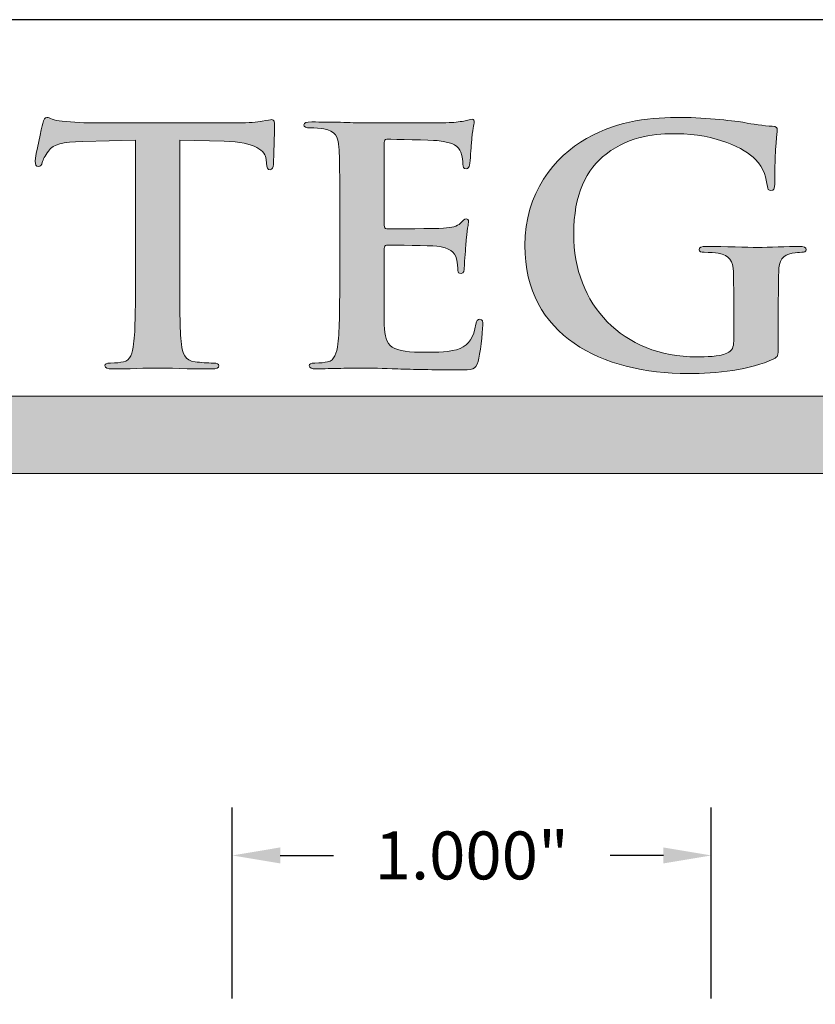
# Model space of a CAD drawing. Units: inches. Extents: x 1.1 to 8.9, y -2.3 to 7.9.
# Drawn here: x 3 to 4.6, y 5.9 to 7.9 of the extents above; entities that cross this region are included whole.
import ezdxf

# ---------------------------------------------------------------- set-up
doc = ezdxf.new("R2010")
doc.units = ezdxf.units.IN
doc.header["$MEASUREMENT"] = 0
doc.layers.add('Layer 1', color=7, linetype='Continuous')
doc.styles.get("Standard").update_dxf_attribs({"font": 'arialbd.ttf'})
doc.dimstyles.get("Standard").update_dxf_attribs({"dimtxt": 0.1, "dimasz": 0.1, "dimexe": 0.1, "dimexo": 0.0625, "dimgap": 0.09, "dimtad": 0, "dimtih": 1, "dimtoh": 1, "dimdec": 4, "dimzin": 0, "dimdsep": 46, "dimlunit": 3, "dimtxsty": 'Standard', "dimcen": -0.1, "dimadec": 0, "dimazin": 0, "dimtfac": 1, "dimtdec": 4, "dimtofl": 0, "dimtmove": 1, "dimatfit": 2, "dimfxl": 1, "dimtolj": 1, "dimtzin": 0, "dimarcsym": 0})

# ---------------------------------------------------------------- blocks, each defined once
blk = doc.blocks.new('*D38')
at = {"color": 0, "lineweight": -2, "transparency": 16777216}
for p, q in [((3.4301, 5.9021), (3.4301, 6.3008)), ((4.4301, 5.9021), (4.4301, 6.3008)), ((3.5301, 6.2008), (3.6412, 6.2008)), ((4.3301, 6.2008), (4.219, 6.2008))]:
    blk.add_line(p, q, dxfattribs=at)
at = {"color": 0, "transparency": 16777216}
for points in [[(3.5301, 6.2175), (3.5301, 6.1841), (3.4301, 6.2008)], [(4.3301, 6.2175), (4.3301, 6.1841), (4.4301, 6.2008)]]:
    blk.add_solid(points, dxfattribs=at)
at = {"layer": 'Defpoints', "color": 0, "transparency": 16777216}
for p in [(4.4301, 6.2008), (3.4301, 5.8396), (4.4301, 5.8396)]:
    blk.add_point(p, dxfattribs=at)
at = {"color": 0, "transparency": 16777216, "insert": (3.9301, 6.2008), "char_height": 0.1, "attachment_point": 5}
blk.add_mtext('\\A1;1.000"', dxfattribs=at)
blk = doc.blocks.new('stegmeier_llc_mark_BW-0220')
at = {"layer": 'Layer 1', "true_color": 0x231f20}
h = blk.add_hatch(color=250, dxfattribs=at)
h.dxf.hatch_style = 2
edge = h.paths.add_edge_path()
edge.add_spline(control_points=[(3.398, 4.9707), (3.398, 4.9707), (3.2879, 4.968), (3.2879, 4.968), (3.245, 4.9666), (3.2273, 4.9632), (3.2162, 4.9482), (3.2088, 4.938), (3.2051, 4.9298), (3.2036, 4.9243), (3.2022, 4.9189), (3.1999, 4.9162), (3.1955, 4.9162), (3.1903, 4.9162), (3.1889, 4.9195), (3.1889, 4.927), (3.1889, 4.938), (3.2029, 5), (3.2044, 5.0055), (3.2066, 5.0144), (3.2088, 5.0184), (3.2133, 5.0184), (3.2191, 5.0184), (3.2266, 5.0116), (3.245, 5.0103), (3.2664, 5.0082), (3.2946, 5.0068), (3.319, 5.0068), (3.319, 5.0068), (3.6117, 5.0068), (3.6117, 5.0068), (3.6353, 5.0068), (3.6515, 5.0089), (3.6627, 5.0103), (3.6737, 5.0123), (3.6796, 5.0137), (3.6826, 5.0137), (3.6877, 5.0137), (3.6885, 5.0096), (3.6885, 4.9994), (3.6885, 4.985), (3.6863, 4.938), (3.6863, 4.9203), (3.6855, 4.9134), (3.6841, 4.9093), (3.6796, 4.9093), (3.6737, 4.9093), (3.6722, 4.9127), (3.6715, 4.9229), (3.6715, 4.9229), (3.6708, 4.9305), (3.6708, 4.9305), (3.6693, 4.9482), (3.6493, 4.9673), (3.5835, 4.9687), (3.5835, 4.9687), (3.4904, 4.9707), (3.4904, 4.9707), (3.4904, 4.9707), (3.4904, 4.6911), (3.4904, 4.6911), (3.4904, 4.6283), (3.4904, 4.5745), (3.4941, 4.5452), (3.4964, 4.5261), (3.5008, 4.5111), (3.5229, 4.5083), (3.5333, 4.5069), (3.5495, 4.5056), (3.5606, 4.5056), (3.5688, 4.5056), (3.5724, 4.5035), (3.5724, 4.5001), (3.5724, 4.4953), (3.5665, 4.4933), (3.5584, 4.4933), (3.5096, 4.4933), (3.4631, 4.4953), (3.4424, 4.4953), (3.4254, 4.4953), (3.3788, 4.4933), (3.3492, 4.4933), (3.3397, 4.4933), (3.3344, 4.4953), (3.3344, 4.5001), (3.3344, 4.5035), (3.3374, 4.5056), (3.3463, 4.5056), (3.3574, 4.5056), (3.3663, 4.5069), (3.3729, 4.5083), (3.3876, 4.5111), (3.3921, 4.5261), (3.3943, 4.5458), (3.398, 4.5745), (3.398, 4.6283), (3.398, 4.6911), (3.398, 4.6911), (3.398, 4.9707), (3.398, 4.9707)], knot_values=[0, 0, 0, 0, 1, 1, 1, 2, 2, 2, 3, 3, 3, 4, 4, 4, 5, 5, 5, 6, 6, 6, 7, 7, 7, 8, 8, 8, 9, 9, 9, 10, 10, 10, 11, 11, 11, 12, 12, 12, 13, 13, 13, 14, 14, 14, 15, 15, 15, 16, 16, 16, 17, 17, 17, 18, 18, 18, 19, 19, 19, 20, 20, 20, 21, 21, 21, 22, 22, 22, 23, 23, 23, 24, 24, 24, 25, 25, 25, 26, 26, 26, 27, 27, 27, 28, 28, 28, 29, 29, 29, 30, 30, 30, 31, 31, 31, 32, 32, 32, 33, 33, 33, 33], degree=3, periodic=0)
h = blk.add_hatch(color=250, dxfattribs=at)
h.dxf.hatch_style = 2
edge = h.paths.add_edge_path()
edge.add_spline(control_points=[(4.7402, 4.539), (4.7402, 4.5206), (4.7395, 4.5192), (4.7306, 4.5144), (4.6826, 4.4913), (4.6101, 4.4837), (4.5525, 4.4837), (4.3714, 4.4837), (4.211, 4.5629), (4.211, 4.7511), (4.211, 4.8602), (4.2724, 4.9366), (4.3396, 4.9741), (4.4105, 5.0137), (4.4763, 5.0184), (4.5384, 5.0184), (4.5894, 5.0184), (4.6545, 5.0103), (4.6692, 5.0076), (4.6848, 5.0048), (4.7106, 5.0007), (4.7276, 5), (4.7365, 4.9994), (4.738, 4.9966), (4.738, 4.9918), (4.738, 4.9843), (4.7328, 4.9652), (4.7328, 4.88), (4.7328, 4.8691), (4.7306, 4.8656), (4.7247, 4.8656), (4.7195, 4.8656), (4.718, 4.8691), (4.7173, 4.8745), (4.7151, 4.8902), (4.7114, 4.9121), (4.6922, 4.9312), (4.67, 4.953), (4.6109, 4.9843), (4.5273, 4.9843), (4.4867, 4.9843), (4.4328, 4.9816), (4.381, 4.942), (4.3396, 4.91), (4.313, 4.8589), (4.313, 4.7749), (4.313, 4.6283), (4.4143, 4.5186), (4.5702, 4.5186), (4.5894, 4.5186), (4.6153, 4.5186), (4.633, 4.5261), (4.6441, 4.5308), (4.6471, 4.5397), (4.6471, 4.5513), (4.6471, 4.5513), (4.6471, 4.6154), (4.6471, 4.6154), (4.6471, 4.6495), (4.6471, 4.6754), (4.6463, 4.6958), (4.6456, 4.7191), (4.639, 4.73), (4.6145, 4.7348), (4.6087, 4.7361), (4.5961, 4.7368), (4.5857, 4.7368), (4.5791, 4.7368), (4.5747, 4.7381), (4.5747, 4.7423), (4.5747, 4.7477), (4.5798, 4.7491), (4.5902, 4.7491), (4.6286, 4.7491), (4.6752, 4.747), (4.6973, 4.747), (4.7202, 4.747), (4.7594, 4.7491), (4.7838, 4.7491), (4.7934, 4.7491), (4.7986, 4.7477), (4.7986, 4.7423), (4.7986, 4.7381), (4.7942, 4.7368), (4.789, 4.7368), (4.7831, 4.7368), (4.7779, 4.7361), (4.769, 4.7348), (4.7491, 4.7313), (4.7417, 4.7197), (4.741, 4.6958), (4.7402, 4.6754), (4.7402, 4.6481), (4.7402, 4.614), (4.7402, 4.614), (4.7402, 4.539), (4.7402, 4.539)], knot_values=[0, 0, 0, 0, 1, 1, 1, 2, 2, 2, 3, 3, 3, 4, 4, 4, 5, 5, 5, 6, 6, 6, 7, 7, 7, 8, 8, 8, 9, 9, 9, 10, 10, 10, 11, 11, 11, 12, 12, 12, 13, 13, 13, 14, 14, 14, 15, 15, 15, 16, 16, 16, 17, 17, 17, 18, 18, 18, 19, 19, 19, 20, 20, 20, 21, 21, 21, 22, 22, 22, 23, 23, 23, 24, 24, 24, 25, 25, 25, 26, 26, 26, 27, 27, 27, 28, 28, 28, 29, 29, 29, 30, 30, 30, 31, 31, 31, 32, 32, 32, 32], degree=3, periodic=0)
h = blk.add_hatch(color=250, dxfattribs=at)
h.dxf.hatch_style = 2
edge = h.paths.add_edge_path()
edge.add_spline(control_points=[(3.8245, 4.8111), (3.8245, 4.9148), (3.8245, 4.9339), (3.823, 4.9557), (3.8215, 4.9789), (3.8156, 4.9898), (3.7912, 4.9946), (3.7853, 4.9959), (3.7727, 4.9966), (3.7624, 4.9966), (3.7543, 4.9966), (3.7498, 4.998), (3.7498, 5.0028), (3.7498, 5.0076), (3.755, 5.0089), (3.7661, 5.0089), (3.786, 5.0089), (3.8075, 5.0082), (3.8259, 5.0082), (3.8452, 5.0076), (3.8622, 5.0068), (3.8725, 5.0068), (3.8962, 5.0068), (4.0432, 5.0068), (4.0573, 5.0076), (4.0713, 5.0089), (4.0831, 5.0103), (4.0891, 5.0116), (4.0928, 5.0123), (4.0972, 5.0144), (4.1009, 5.0144), (4.1046, 5.0144), (4.1053, 5.0116), (4.1053, 5.0082), (4.1053, 5.0034), (4.1017, 4.9953), (4.0994, 4.9639), (4.0987, 4.957), (4.0972, 4.927), (4.0957, 4.9189), (4.095, 4.9154), (4.0935, 4.9114), (4.0883, 4.9114), (4.0831, 4.9114), (4.0817, 4.9148), (4.0817, 4.921), (4.0817, 4.9257), (4.081, 4.9373), (4.0773, 4.9455), (4.0721, 4.9578), (4.0647, 4.9659), (4.0278, 4.97), (4.0152, 4.9714), (3.9375, 4.9728), (3.9228, 4.9728), (3.9191, 4.9728), (3.9176, 4.9707), (3.9176, 4.9659), (3.9176, 4.9659), (3.9176, 4.7934), (3.9176, 4.7934), (3.9176, 4.7886), (3.9183, 4.7859), (3.9228, 4.7859), (3.939, 4.7859), (4.024, 4.7859), (4.041, 4.7872), (4.0588, 4.7886), (4.0699, 4.7906), (4.0765, 4.7975), (4.0817, 4.8029), (4.0846, 4.8064), (4.0883, 4.8064), (4.0913, 4.8064), (4.0935, 4.805), (4.0935, 4.8009), (4.0935, 4.7968), (4.0905, 4.7859), (4.0876, 4.7511), (4.0869, 4.7375), (4.0846, 4.7102), (4.0846, 4.7054), (4.0846, 4.6999), (4.0846, 4.6925), (4.078, 4.6925), (4.0728, 4.6925), (4.0713, 4.6952), (4.0713, 4.6986), (4.0706, 4.7054), (4.0706, 4.7142), (4.0684, 4.7231), (4.0647, 4.7368), (4.0543, 4.747), (4.027, 4.7497), (4.013, 4.7511), (3.9397, 4.7518), (3.922, 4.7518), (3.9183, 4.7518), (3.9176, 4.7491), (3.9176, 4.7449), (3.9176, 4.7449), (3.9176, 4.6911), (3.9176, 4.6911), (3.9176, 4.6679), (3.9168, 4.6052), (3.9176, 4.5854), (3.9191, 4.5383), (3.9309, 4.5281), (4.0063, 4.5281), (4.0255, 4.5281), (4.0566, 4.5281), (4.0758, 4.5363), (4.095, 4.5445), (4.1039, 4.5588), (4.109, 4.5868), (4.1105, 4.5943), (4.112, 4.597), (4.1172, 4.597), (4.1231, 4.597), (4.1231, 4.5916), (4.1231, 4.5847), (4.1231, 4.569), (4.1172, 4.5226), (4.1135, 4.509), (4.1083, 4.4913), (4.1017, 4.4913), (4.0735, 4.4913), (4.0181, 4.4913), (3.9775, 4.4926), (3.9457, 4.4933), (3.9139, 4.4946), (3.891, 4.4953), (3.8688, 4.4953), (3.8607, 4.4953), (3.8444, 4.4953), (3.8267, 4.4946), (3.8097, 4.4946), (3.7905, 4.4933), (3.7757, 4.4933), (3.7661, 4.4933), (3.7609, 4.4953), (3.7609, 4.5001), (3.7609, 4.5035), (3.7639, 4.5056), (3.7727, 4.5056), (3.7838, 4.5056), (3.7927, 4.5069), (3.7993, 4.5083), (3.8141, 4.5111), (3.8178, 4.5261), (3.8208, 4.5458), (3.8245, 4.5745), (3.8245, 4.6283), (3.8245, 4.6911), (3.8245, 4.6911), (3.8245, 4.8111), (3.8245, 4.8111)], knot_values=[0, 0, 0, 0, 1, 1, 1, 2, 2, 2, 3, 3, 3, 4, 4, 4, 5, 5, 5, 6, 6, 6, 7, 7, 7, 8, 8, 8, 9, 9, 9, 10, 10, 10, 11, 11, 11, 12, 12, 12, 13, 13, 13, 14, 14, 14, 15, 15, 15, 16, 16, 16, 17, 17, 17, 18, 18, 18, 19, 19, 19, 20, 20, 20, 21, 21, 21, 22, 22, 22, 23, 23, 23, 24, 24, 24, 25, 25, 25, 26, 26, 26, 27, 27, 27, 28, 28, 28, 29, 29, 29, 30, 30, 30, 31, 31, 31, 32, 32, 32, 33, 33, 33, 34, 34, 34, 35, 35, 35, 36, 36, 36, 37, 37, 37, 38, 38, 38, 39, 39, 39, 40, 40, 40, 41, 41, 41, 42, 42, 42, 43, 43, 43, 44, 44, 44, 45, 45, 45, 46, 46, 46, 47, 47, 47, 48, 48, 48, 49, 49, 49, 50, 50, 50, 51, 51, 51, 52, 52, 52, 52], degree=3, periodic=0)
at = {"layer": 'Layer 1', "true_color": 0x333333}
h = blk.add_hatch(color=250, dxfattribs=at)
h.dxf.hatch_style = 2
h.paths.add_polyline_path([(2.7343, 4.4364), (2.7343, 4.2753), (6.781, 4.2753), (6.2652, 3.8096), (6.8496, 3.8096), (7.5438, 4.4364)])
at = {"layer": 'Layer 1', "lineweight": 0}
blk.add_lwpolyline([(2.7343, 4.4364), (2.7343, 4.2753), (6.781, 4.2753), (6.2652, 3.8096), (6.8496, 3.8096), (7.5438, 4.4364), (2.7343, 4.4364)], dxfattribs=at)
for points, knots in [([(3.398, 4.9707), (3.398, 4.9707), (3.2879, 4.968), (3.2879, 4.968), (3.245, 4.9666), (3.2273, 4.9632), (3.2162, 4.9482), (3.2088, 4.938), (3.2051, 4.9298), (3.2036, 4.9243), (3.2022, 4.9189), (3.1999, 4.9162), (3.1955, 4.9162), (3.1903, 4.9162), (3.1889, 4.9195), (3.1889, 4.927), (3.1889, 4.938), (3.2029, 5), (3.2044, 5.0055), (3.2066, 5.0144), (3.2088, 5.0184), (3.2133, 5.0184), (3.2191, 5.0184), (3.2266, 5.0116), (3.245, 5.0103), (3.2664, 5.0082), (3.2946, 5.0068), (3.319, 5.0068), (3.319, 5.0068), (3.6117, 5.0068), (3.6117, 5.0068), (3.6353, 5.0068), (3.6515, 5.0089), (3.6627, 5.0103), (3.6737, 5.0123), (3.6796, 5.0137), (3.6826, 5.0137), (3.6877, 5.0137), (3.6885, 5.0096), (3.6885, 4.9994), (3.6885, 4.985), (3.6863, 4.938), (3.6863, 4.9203), (3.6855, 4.9134), (3.6841, 4.9093), (3.6796, 4.9093), (3.6737, 4.9093), (3.6722, 4.9127), (3.6715, 4.9229), (3.6715, 4.9229), (3.6708, 4.9305), (3.6708, 4.9305), (3.6693, 4.9482), (3.6493, 4.9673), (3.5835, 4.9687), (3.5835, 4.9687), (3.4904, 4.9707), (3.4904, 4.9707), (3.4904, 4.9707), (3.4904, 4.6911), (3.4904, 4.6911), (3.4904, 4.6283), (3.4904, 4.5745), (3.4941, 4.5452), (3.4964, 4.5261), (3.5008, 4.5111), (3.5229, 4.5083), (3.5333, 4.5069), (3.5495, 4.5056), (3.5606, 4.5056), (3.5688, 4.5056), (3.5724, 4.5035), (3.5724, 4.5001), (3.5724, 4.4953), (3.5665, 4.4933), (3.5584, 4.4933), (3.5096, 4.4933), (3.4631, 4.4953), (3.4424, 4.4953), (3.4254, 4.4953), (3.3788, 4.4933), (3.3492, 4.4933), (3.3397, 4.4933), (3.3344, 4.4953), (3.3344, 4.5001), (3.3344, 4.5035), (3.3374, 4.5056), (3.3463, 4.5056), (3.3574, 4.5056), (3.3663, 4.5069), (3.3729, 4.5083), (3.3876, 4.5111), (3.3921, 4.5261), (3.3943, 4.5458), (3.398, 4.5745), (3.398, 4.6283), (3.398, 4.6911), (3.398, 4.6911), (3.398, 4.9707), (3.398, 4.9707)], [0, 0, 0, 0, 1, 1, 1, 2, 2, 2, 3, 3, 3, 4, 4, 4, 5, 5, 5, 6, 6, 6, 7, 7, 7, 8, 8, 8, 9, 9, 9, 10, 10, 10, 11, 11, 11, 12, 12, 12, 13, 13, 13, 14, 14, 14, 15, 15, 15, 16, 16, 16, 17, 17, 17, 18, 18, 18, 19, 19, 19, 20, 20, 20, 21, 21, 21, 22, 22, 22, 23, 23, 23, 24, 24, 24, 25, 25, 25, 26, 26, 26, 27, 27, 27, 28, 28, 28, 29, 29, 29, 30, 30, 30, 31, 31, 31, 32, 32, 32, 33, 33, 33, 33]), ([(4.7402, 4.539), (4.7402, 4.5206), (4.7395, 4.5192), (4.7306, 4.5144), (4.6826, 4.4913), (4.6101, 4.4837), (4.5525, 4.4837), (4.3714, 4.4837), (4.211, 4.5629), (4.211, 4.7511), (4.211, 4.8602), (4.2724, 4.9366), (4.3396, 4.9741), (4.4105, 5.0137), (4.4763, 5.0184), (4.5384, 5.0184), (4.5894, 5.0184), (4.6545, 5.0103), (4.6692, 5.0076), (4.6848, 5.0048), (4.7106, 5.0007), (4.7276, 5), (4.7365, 4.9994), (4.738, 4.9966), (4.738, 4.9918), (4.738, 4.9843), (4.7328, 4.9652), (4.7328, 4.88), (4.7328, 4.8691), (4.7306, 4.8656), (4.7247, 4.8656), (4.7195, 4.8656), (4.718, 4.8691), (4.7173, 4.8745), (4.7151, 4.8902), (4.7114, 4.9121), (4.6922, 4.9312), (4.67, 4.953), (4.6109, 4.9843), (4.5273, 4.9843), (4.4867, 4.9843), (4.4328, 4.9816), (4.381, 4.942), (4.3396, 4.91), (4.313, 4.8589), (4.313, 4.7749), (4.313, 4.6283), (4.4143, 4.5186), (4.5702, 4.5186), (4.5894, 4.5186), (4.6153, 4.5186), (4.633, 4.5261), (4.6441, 4.5308), (4.6471, 4.5397), (4.6471, 4.5513), (4.6471, 4.5513), (4.6471, 4.6154), (4.6471, 4.6154), (4.6471, 4.6495), (4.6471, 4.6754), (4.6463, 4.6958), (4.6456, 4.7191), (4.639, 4.73), (4.6145, 4.7348), (4.6087, 4.7361), (4.5961, 4.7368), (4.5857, 4.7368), (4.5791, 4.7368), (4.5747, 4.7381), (4.5747, 4.7423), (4.5747, 4.7477), (4.5798, 4.7491), (4.5902, 4.7491), (4.6286, 4.7491), (4.6752, 4.747), (4.6973, 4.747), (4.7202, 4.747), (4.7594, 4.7491), (4.7838, 4.7491), (4.7934, 4.7491), (4.7986, 4.7477), (4.7986, 4.7423), (4.7986, 4.7381), (4.7942, 4.7368), (4.789, 4.7368), (4.7831, 4.7368), (4.7779, 4.7361), (4.769, 4.7348), (4.7491, 4.7313), (4.7417, 4.7197), (4.741, 4.6958), (4.7402, 4.6754), (4.7402, 4.6481), (4.7402, 4.614), (4.7402, 4.614), (4.7402, 4.539), (4.7402, 4.539)], [0, 0, 0, 0, 1, 1, 1, 2, 2, 2, 3, 3, 3, 4, 4, 4, 5, 5, 5, 6, 6, 6, 7, 7, 7, 8, 8, 8, 9, 9, 9, 10, 10, 10, 11, 11, 11, 12, 12, 12, 13, 13, 13, 14, 14, 14, 15, 15, 15, 16, 16, 16, 17, 17, 17, 18, 18, 18, 19, 19, 19, 20, 20, 20, 21, 21, 21, 22, 22, 22, 23, 23, 23, 24, 24, 24, 25, 25, 25, 26, 26, 26, 27, 27, 27, 28, 28, 28, 29, 29, 29, 30, 30, 30, 31, 31, 31, 32, 32, 32, 32]), ([(3.8245, 4.8111), (3.8245, 4.9148), (3.8245, 4.9339), (3.823, 4.9557), (3.8215, 4.9789), (3.8156, 4.9898), (3.7912, 4.9946), (3.7853, 4.9959), (3.7727, 4.9966), (3.7624, 4.9966), (3.7543, 4.9966), (3.7498, 4.998), (3.7498, 5.0028), (3.7498, 5.0076), (3.755, 5.0089), (3.7661, 5.0089), (3.786, 5.0089), (3.8075, 5.0082), (3.8259, 5.0082), (3.8452, 5.0076), (3.8622, 5.0068), (3.8725, 5.0068), (3.8962, 5.0068), (4.0432, 5.0068), (4.0573, 5.0076), (4.0713, 5.0089), (4.0831, 5.0103), (4.0891, 5.0116), (4.0928, 5.0123), (4.0972, 5.0144), (4.1009, 5.0144), (4.1046, 5.0144), (4.1053, 5.0116), (4.1053, 5.0082), (4.1053, 5.0034), (4.1017, 4.9953), (4.0994, 4.9639), (4.0987, 4.957), (4.0972, 4.927), (4.0957, 4.9189), (4.095, 4.9154), (4.0935, 4.9114), (4.0883, 4.9114), (4.0831, 4.9114), (4.0817, 4.9148), (4.0817, 4.921), (4.0817, 4.9257), (4.081, 4.9373), (4.0773, 4.9455), (4.0721, 4.9578), (4.0647, 4.9659), (4.0278, 4.97), (4.0152, 4.9714), (3.9375, 4.9728), (3.9228, 4.9728), (3.9191, 4.9728), (3.9176, 4.9707), (3.9176, 4.9659), (3.9176, 4.9659), (3.9176, 4.7934), (3.9176, 4.7934), (3.9176, 4.7886), (3.9183, 4.7859), (3.9228, 4.7859), (3.939, 4.7859), (4.024, 4.7859), (4.041, 4.7872), (4.0588, 4.7886), (4.0699, 4.7906), (4.0765, 4.7975), (4.0817, 4.8029), (4.0846, 4.8064), (4.0883, 4.8064), (4.0913, 4.8064), (4.0935, 4.805), (4.0935, 4.8009), (4.0935, 4.7968), (4.0905, 4.7859), (4.0876, 4.7511), (4.0869, 4.7375), (4.0846, 4.7102), (4.0846, 4.7054), (4.0846, 4.6999), (4.0846, 4.6925), (4.078, 4.6925), (4.0728, 4.6925), (4.0713, 4.6952), (4.0713, 4.6986), (4.0706, 4.7054), (4.0706, 4.7142), (4.0684, 4.7231), (4.0647, 4.7368), (4.0543, 4.747), (4.027, 4.7497), (4.013, 4.7511), (3.9397, 4.7518), (3.922, 4.7518), (3.9183, 4.7518), (3.9176, 4.7491), (3.9176, 4.7449), (3.9176, 4.7449), (3.9176, 4.6911), (3.9176, 4.6911), (3.9176, 4.6679), (3.9168, 4.6052), (3.9176, 4.5854), (3.9191, 4.5383), (3.9309, 4.5281), (4.0063, 4.5281), (4.0255, 4.5281), (4.0566, 4.5281), (4.0758, 4.5363), (4.095, 4.5445), (4.1039, 4.5588), (4.109, 4.5868), (4.1105, 4.5943), (4.112, 4.597), (4.1172, 4.597), (4.1231, 4.597), (4.1231, 4.5916), (4.1231, 4.5847), (4.1231, 4.569), (4.1172, 4.5226), (4.1135, 4.509), (4.1083, 4.4913), (4.1017, 4.4913), (4.0735, 4.4913), (4.0181, 4.4913), (3.9775, 4.4926), (3.9457, 4.4933), (3.9139, 4.4946), (3.891, 4.4953), (3.8688, 4.4953), (3.8607, 4.4953), (3.8444, 4.4953), (3.8267, 4.4946), (3.8097, 4.4946), (3.7905, 4.4933), (3.7757, 4.4933), (3.7661, 4.4933), (3.7609, 4.4953), (3.7609, 4.5001), (3.7609, 4.5035), (3.7639, 4.5056), (3.7727, 4.5056), (3.7838, 4.5056), (3.7927, 4.5069), (3.7993, 4.5083), (3.8141, 4.5111), (3.8178, 4.5261), (3.8208, 4.5458), (3.8245, 4.5745), (3.8245, 4.6283), (3.8245, 4.6911), (3.8245, 4.6911), (3.8245, 4.8111), (3.8245, 4.8111)], [0, 0, 0, 0, 1, 1, 1, 2, 2, 2, 3, 3, 3, 4, 4, 4, 5, 5, 5, 6, 6, 6, 7, 7, 7, 8, 8, 8, 9, 9, 9, 10, 10, 10, 11, 11, 11, 12, 12, 12, 13, 13, 13, 14, 14, 14, 15, 15, 15, 16, 16, 16, 17, 17, 17, 18, 18, 18, 19, 19, 19, 20, 20, 20, 21, 21, 21, 22, 22, 22, 23, 23, 23, 24, 24, 24, 25, 25, 25, 26, 26, 26, 27, 27, 27, 28, 28, 28, 29, 29, 29, 30, 30, 30, 31, 31, 31, 32, 32, 32, 33, 33, 33, 34, 34, 34, 35, 35, 35, 36, 36, 36, 37, 37, 37, 38, 38, 38, 39, 39, 39, 40, 40, 40, 41, 41, 41, 42, 42, 42, 43, 43, 43, 44, 44, 44, 45, 45, 45, 46, 46, 46, 47, 47, 47, 48, 48, 48, 49, 49, 49, 50, 50, 50, 51, 51, 51, 52, 52, 52, 52])]:
    blk.add_open_spline(points, degree=3, knots=knots, dxfattribs=at)

msp = doc.modelspace()

# ---------------------------------------------------------------- linework, layer by layer
at = {"lineweight": 30}
msp.add_lwpolyline([(1.07029, -2.27289), (8.85774, -2.27289), (8.85774, 7.94527), (1.07029, 7.94527)], close=True, dxfattribs=at)

# ---------------------------------------------------------------- block references
msp.add_blockref('stegmeier_llc_mark_BW-0220', (-0.1702, 2.72291))

# ---------------------------------------------------------------- dimensions: what is measured, and where the dimension line sits
dim = msp.add_linear_dim(base=(4.43006, 6.20078), p1=(3.43006, 5.83964), p2=(4.43006, 5.83964), dimstyle='Standard', override={"dimasz": 0.1, "dimdec": 3})
dim.commit()
dim.dimension.update_dxf_attribs({"geometry": '*D38', "text_midpoint": (3.93006, 6.20078)})

doc.saveas('drawing.dxf')
